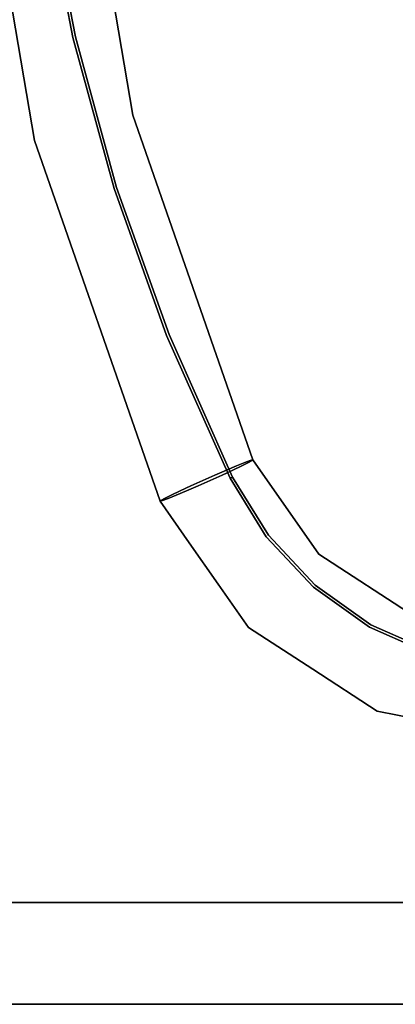
# Model space of a CAD drawing. Units: inches. Extents: x -10.8 to 12.7, y -11.1 to 11.1.
# Drawn here: x -5.5 to -2.6, y -11.1 to -3.5 of the extents above; entities that cross this region are included whole.
import ezdxf

# ---------------------------------------------------------------- set-up
doc = ezdxf.new("R2010")
doc.units = ezdxf.units.IN
doc.header["$MEASUREMENT"] = 0
doc.layers.add('SEAT-METAL', color=5, linetype='Continuous')
doc.layers.add('SEAT-WOOD', color=5, linetype='Continuous')

msp = doc.modelspace()

# ---------------------------------------------------------------- linework, layer by layer
at = {"layer": 'SEAT-METAL'}
for points, invisible_edges in [([(-5.0696, -3.5866, 16.0483), (-5.5233, -2.9586, 16.1412), (-5.4785, 0, 16.0172)], 15), ([(-5.4785, 0, 16.0172), (-5.1622, -1.7066, 16.1185), (-5.0696, -3.5866, 16.0483)], 15), ([(-5.0536, -1.4116, 16.4431), (-5.2168, -3.15, 16.825), (-4.5824, -4.1949, 16.4777)], 3), ([(-4.5824, -4.1949, 16.4777), (-5.1622, -1.7066, 16.1185), (-5.0536, -1.4116, 16.4431)], 3), ([(-5.5233, -2.9586, 16.1412), (-5.3428, -4.3914, 16.4219), (-5.8361, -1.4777, 16.3858)], 13), ([(-5.3428, -4.3914, 16.4219), (-5.5746, -2.9053, 16.6687), (-5.8361, -1.4777, 16.3858)], 3), ([(-5.1622, -1.7066, 16.1185), (-4.5824, -4.1949, 16.4777), (-5.0696, -3.5866, 16.0483)], 15), ([(-5.5746, -2.9053, 16.6687), (-5.3428, -4.3914, 16.4219), (-4.9675, -4.9781, 16.8087)], 15), ([(-5.5746, -2.9053, 16.6687), (-4.9675, -4.9781, 16.8087), (-5.2168, -3.15, 16.825)], 15), ([(-4.9797, -5.0775, 16.1436), (-5.3428, -4.3914, 16.4219), (-5.5233, -2.9586, 16.1412)], 15), ([(-5.0696, -3.5866, 16.0483), (-4.9797, -5.0775, 16.1436), (-5.5233, -2.9586, 16.1412)], 15), ([(-3.7786, -6.9069, 16.8157), (-4.5824, -4.1949, 16.4777), (-5.2168, -3.15, 16.825)], 15), ([(-3.8574, -6.9402, 16.8727), (-3.7786, -6.9069, 16.8157), (-5.2168, -3.15, 16.825)], 14), ([(-3.8574, -6.9402, 16.8727), (-5.2168, -3.15, 16.825), (-4.9675, -4.9781, 16.8087)], 15), ([(-3.9829, -7.0205, 16.1269), (-5.0696, -3.5866, 16.0483), (-3.8911, -6.9789, 16.147)], 3), ([(-3.8075, -6.9402, 16.1926), (-5.0696, -3.5866, 16.0483), (-3.7379, -6.9069, 16.2604)], 3), ([(-5.0696, -3.5866, 16.0483), (-3.8075, -6.9402, 16.1926), (-3.8911, -6.9789, 16.147)], 13), ([(-3.7379, -6.9069, 16.2604), (-5.0696, -3.5866, 16.0483), (-4.5824, -4.1949, 16.4777)], 15), ([(-3.9829, -7.0205, 16.1269), (-4.9797, -5.0775, 16.1436), (-5.0696, -3.5866, 16.0483)], 15), ([(-3.658, -6.8653, 16.4433), (-3.6869, -6.8814, 16.3459), (-4.5824, -4.1949, 16.4777)], 14), ([(-4.5824, -4.1949, 16.4777), (-3.6532, -6.8599, 16.5458), (-3.658, -6.8653, 16.4433)], 12), ([(-4.5824, -4.1949, 16.4777), (-3.6869, -6.8814, 16.3459), (-3.7379, -6.9069, 16.2604)], 13), ([(-4.5824, -4.1949, 16.4777), (-3.7786, -6.9069, 16.8157), (-3.7156, -6.8814, 16.7386)], 13), ([(-3.6729, -6.8653, 16.6465), (-3.6532, -6.8599, 16.5458), (-4.5824, -4.1949, 16.4777)], 12), ([(-3.7156, -6.8814, 16.7386), (-3.6729, -6.8653, 16.6465), (-4.5824, -4.1949, 16.4777)], 14), ([(-4.3505, -7.1757, 16.3925), (-4.3701, -7.1812, 16.4932), (-5.3428, -4.3914, 16.4219)], 12), ([(-5.3428, -4.3914, 16.4219), (-4.9797, -5.0775, 16.1436), (-4.3505, -7.1757, 16.3925)], 15), ([(-4.3654, -7.1757, 16.5958), (-4.3365, -7.1597, 16.6931), (-5.3428, -4.3914, 16.4219)], 14), ([(-5.3428, -4.3914, 16.4219), (-4.3701, -7.1812, 16.4932), (-4.3654, -7.1757, 16.5958)], 12), ([(-4.9675, -4.9781, 16.8087), (-5.3428, -4.3914, 16.4219), (-4.3365, -7.1597, 16.6931)], 15), ([(-4.3365, -7.1597, 16.6931), (-4.2855, -7.1341, 16.7786), (-4.9675, -4.9781, 16.8087)], 14), ([(-4.9675, -4.9781, 16.8087), (-4.0405, -7.0205, 16.9122), (-3.9467, -6.9789, 16.9056)], 13), ([(-4.1323, -7.0621, 16.892), (-4.0405, -7.0205, 16.9122), (-4.9675, -4.9781, 16.8087)], 14), ([(-4.2158, -7.1009, 16.8464), (-4.1323, -7.0621, 16.892), (-4.9675, -4.9781, 16.8087)], 14), ([(-4.9675, -4.9781, 16.8087), (-4.2855, -7.1341, 16.7786), (-4.2158, -7.1009, 16.8464)], 13), ([(-4.9675, -4.9781, 16.8087), (-3.9467, -6.9789, 16.9056), (-3.8574, -6.9402, 16.8727)], 13), ([(-4.3505, -7.1757, 16.3925), (-4.9797, -5.0775, 16.1436), (-4.3077, -7.1597, 16.3004)], 3), ([(-4.9797, -5.0775, 16.1436), (-3.9829, -7.0205, 16.1269), (-4.0767, -7.0621, 16.1334)], 13), ([(-4.9797, -5.0775, 16.1436), (-4.166, -7.1009, 16.1663), (-4.2448, -7.1341, 16.2233)], 13), ([(-4.166, -7.1009, 16.1663), (-4.9797, -5.0775, 16.1436), (-4.0767, -7.0621, 16.1334)], 3), ([(-4.9797, -5.0775, 16.1436), (-4.2448, -7.1341, 16.2233), (-4.3077, -7.1597, 16.3004)], 13), ([(-3.4896, -7.6237, 16.9275), (-3.7786, -6.9069, 16.8157), (-3.8574, -6.9402, 16.8727)], 13), ([(-3.7379, -6.9069, 16.2604), (-3.4357, -7.6237, 16.192), (-3.8075, -6.9402, 16.1926)], 3), ([(-3.4896, -7.6237, 16.9275), (-3.7156, -6.8814, 16.7386), (-3.7786, -6.9069, 16.8157)], 13), ([(-3.6869, -6.8814, 16.3459), (-3.4357, -7.6237, 16.192), (-3.7379, -6.9069, 16.2604)], 3), ([(-3.6729, -6.8653, 16.6465), (-3.7156, -6.8814, 16.7386), (-3.4896, -7.6237, 16.9275)], 14), ([(-3.4357, -7.6237, 16.192), (-3.6869, -6.8814, 16.3459), (-3.658, -6.8653, 16.4433)], 13), ([(-3.1424, -7.5894, 16.5832), (-3.6532, -6.8599, 16.5458), (-3.6729, -6.8653, 16.6465)], 12), ([(-3.6729, -6.8653, 16.6465), (-3.4896, -7.6237, 16.9275), (-3.1424, -7.5894, 16.5832)], 15), ([(-3.6532, -6.8599, 16.5458), (-3.1424, -7.5894, 16.5832), (-3.658, -6.8653, 16.4433)], 2), ([(-3.658, -6.8653, 16.4433), (-3.1424, -7.5894, 16.5832), (-3.4357, -7.6237, 16.192)], 15), ([(-4.0405, -7.0205, 16.9122), (-3.4896, -7.6237, 16.9275), (-3.9467, -6.9789, 16.9056)], 3), ([(-3.9829, -7.0205, 16.1269), (-3.8911, -6.9789, 16.147), (-3.4357, -7.6237, 16.192)], 14), ([(-3.4896, -7.6237, 16.9275), (-3.8574, -6.9402, 16.8727), (-3.9467, -6.9789, 16.9056)], 13), ([(-3.8075, -6.9402, 16.1926), (-3.4357, -7.6237, 16.192), (-3.8911, -6.9789, 16.147)], 3), ([(-4.1323, -7.0621, 16.892), (-4.2158, -7.1009, 16.8464), (-3.7757, -7.8538, 16.8556)], 14), ([(-4.166, -7.1009, 16.1663), (-4.0767, -7.0621, 16.1334), (-3.7292, -7.8538, 16.2215)], 14), ([(-4.1323, -7.0621, 16.892), (-3.7757, -7.8538, 16.8556), (-4.0405, -7.0205, 16.9122)], 3), ([(-4.0767, -7.0621, 16.1334), (-3.9829, -7.0205, 16.1269), (-3.7292, -7.8538, 16.2215)], 14), ([(-3.7757, -7.8538, 16.8556), (-3.4896, -7.6237, 16.9275), (-4.0405, -7.0205, 16.9122)], 15), ([(-3.4357, -7.6237, 16.192), (-3.7292, -7.8538, 16.2215), (-3.9829, -7.0205, 16.1269)], 15), ([(-4.3365, -7.1597, 16.6931), (-4.1459, -7.5015, 16.5097), (-4.2855, -7.1341, 16.7786)], 3), ([(-4.1459, -7.5015, 16.5097), (-4.3077, -7.1597, 16.3004), (-4.2448, -7.1341, 16.2233)], 13), ([(-4.2158, -7.1009, 16.8464), (-4.2855, -7.1341, 16.7786), (-3.7757, -7.8538, 16.8556)], 14), ([(-4.1459, -7.5015, 16.5097), (-3.7757, -7.8538, 16.8556), (-4.2855, -7.1341, 16.7786)], 15), ([(-3.7292, -7.8538, 16.2215), (-4.2448, -7.1341, 16.2233), (-4.166, -7.1009, 16.1663)], 13), ([(-4.1459, -7.5015, 16.5097), (-4.2448, -7.1341, 16.2233), (-3.7292, -7.8538, 16.2215)], 15), ([(-4.3701, -7.1812, 16.4932), (-4.3505, -7.1757, 16.3925), (-4.1459, -7.5015, 16.5097)], 2), ([(-4.3654, -7.1757, 16.5958), (-4.3701, -7.1812, 16.4932), (-4.1459, -7.5015, 16.5097)], 12), ([(-4.1459, -7.5015, 16.5097), (-4.3365, -7.1597, 16.6931), (-4.3654, -7.1757, 16.5958)], 13), ([(-4.3077, -7.1597, 16.3004), (-4.1459, -7.5015, 16.5097), (-4.3505, -7.1757, 16.3925)], 3), ([(-4.1459, -7.5015, 16.5097), (-3.7292, -7.8538, 16.2215), (-3.9217, -7.8217, 16.5261)], 3), ([(-3.7757, -7.8538, 16.8556), (-4.1459, -7.5015, 16.5097), (-3.9217, -7.8217, 16.5261)], 13), ([(-3.4896, -7.6237, 16.9275), (-2.788, -8.0526, 16.9139), (-3.1424, -7.5894, 16.5832)], 15), ([(-3.4357, -7.6237, 16.192), (-3.1424, -7.5894, 16.5832), (-2.7934, -8.008, 16.3153)], 15), ([(-3.1424, -7.5894, 16.5832), (-2.3964, -8.0744, 16.6379), (-2.7934, -8.008, 16.3153)], 14), ([(-2.3964, -8.0744, 16.6379), (-3.1424, -7.5894, 16.5832), (-2.788, -8.0526, 16.9139)], 14), ([(-3.4896, -7.6237, 16.9275), (-3.7757, -7.8538, 16.8556), (-3.1004, -8.3015, 16.9613)], 15), ([(-3.7292, -7.8538, 16.2215), (-3.4357, -7.6237, 16.192), (-3.0929, -8.2637, 16.2102)], 15), ([(-3.4896, -7.6237, 16.9275), (-3.1004, -8.3015, 16.9613), (-2.788, -8.0526, 16.9139)], 15), ([(-3.4357, -7.6237, 16.192), (-2.7934, -8.008, 16.3153), (-3.0929, -8.2637, 16.2102)], 15), ([(-3.7292, -7.8538, 16.2215), (-3.6873, -8.1564, 16.5433), (-3.9217, -7.8217, 16.5261)], 13), ([(-3.9217, -7.8217, 16.5261), (-3.6873, -8.1564, 16.5433), (-3.7757, -7.8538, 16.8556)], 14), ([(-3.6873, -8.1564, 16.5433), (-3.1004, -8.3015, 16.9613), (-3.7757, -7.8538, 16.8556)], 15), ([(-3.6873, -8.1564, 16.5433), (-3.7292, -7.8538, 16.2215), (-3.0929, -8.2637, 16.2102)], 15), ([(-2.3238, -8.3816, 17.013), (-2.788, -8.0526, 16.9139), (-3.1004, -8.3015, 16.9613)], 15), ([(-2.7934, -8.008, 16.3153), (-2.3553, -8.5767, 16.2533), (-3.0929, -8.2637, 16.2102)], 15), ([(-2.2306, -8.2625, 16.3581), (-2.3553, -8.5767, 16.2533), (-2.7934, -8.008, 16.3153)], 15), ([(-2.3964, -8.0744, 16.6379), (-2.2306, -8.2625, 16.3581), (-2.7934, -8.008, 16.3153)], 15), ([(-2.3964, -8.0744, 16.6379), (-2.788, -8.0526, 16.9139), (-2.3238, -8.3816, 17.013)], 15), ([(-3.0929, -8.2637, 16.2102), (-3.1887, -8.4805, 16.5798), (-3.6873, -8.1564, 16.5433)], 13), ([(-3.1004, -8.3015, 16.9613), (-3.6873, -8.1564, 16.5433), (-3.1887, -8.4805, 16.5798)], 13), ([(-2.6902, -8.8046, 16.6164), (-3.1887, -8.4805, 16.5798), (-3.0929, -8.2637, 16.2102)], 14), ([(-2.6902, -8.8046, 16.6164), (-3.0929, -8.2637, 16.2102), (-2.3553, -8.5767, 16.2533)], 15), ([(-3.1887, -8.4805, 16.5798), (-2.6902, -8.8046, 16.6164), (-3.1004, -8.3015, 16.9613)], 14), ([(-2.4113, -8.7407, 16.9556), (-2.3238, -8.3816, 17.013), (-3.1004, -8.3015, 16.9613)], 15), ([(-2.4113, -8.7407, 16.9556), (-3.1004, -8.3015, 16.9613), (-2.6902, -8.8046, 16.6164)], 15), ([(-2.3553, -8.5767, 16.2533), (-2.2898, -8.8825, 16.6457), (-2.6902, -8.8046, 16.6164)], 13), ([(-2.4113, -8.7407, 16.9556), (-2.6902, -8.8046, 16.6164), (-2.2898, -8.8825, 16.6457)], 13), ([(8.3248, -10.2832, 0.3937), (8.3248, -10.2966, 0.2918), (-8.0138, -10.2966, 0.2918), (-8.0138, -10.2832, 0.3937)], 2), ([(8.3248, -10.2966, 0.4956), (8.3248, -10.2832, 0.3937), (-8.0138, -10.2832, 0.3937), (-8.0138, -10.2966, 0.4956)], 8), ([(8.3248, -10.2966, 0.2918), (8.3248, -10.3359, 0.1969), (-8.0138, -10.3359, 0.1969), (-8.0138, -10.2966, 0.2918)], 10), ([(8.3248, -10.3359, 0.5906), (8.3248, -10.2966, 0.4956), (-8.0138, -10.2966, 0.4956), (-8.0138, -10.3359, 0.5906)], 10), ([(8.3248, -10.3359, 0.1969), (8.3248, -10.3985, 0.1153), (-8.0138, -10.3985, 0.1153), (-8.0138, -10.3359, 0.1969)], 10), ([(8.3248, -10.3985, 0.6721), (8.3248, -10.3359, 0.5906), (-8.0138, -10.3359, 0.5906), (-8.0138, -10.3985, 0.6721)], 10), ([(-8.0138, -10.3985, 0.1153), (8.3248, -10.3985, 0.1153), (8.3248, -10.48, 0.0527), (-8.0138, -10.48, 0.0527)], 5), ([(8.3248, -10.48, 0.7347), (8.3248, -10.3985, 0.6721), (-8.0138, -10.3985, 0.6721), (-8.0138, -10.48, 0.7347)], 10), ([(-8.0138, -10.48, 0.0527), (8.3248, -10.48, 0.0527), (8.3248, -10.575, 0.0134), (-8.0138, -10.575, 0.0134)], 5), ([(8.3248, -10.575, 0.774), (8.3248, -10.48, 0.7347), (-8.0138, -10.48, 0.7347), (-8.0138, -10.575, 0.774)], 10), ([(-8.0138, -10.6769), (-8.0138, -10.575, 0.0134), (8.3248, -10.575, 0.0134), (8.3248, -10.6769)], 10), ([(8.3248, -10.6769, 0.7874), (8.3248, -10.575, 0.774), (-8.0138, -10.575, 0.774), (-8.0138, -10.6769, 0.7874)], 10), ([(8.3248, -10.6769), (8.3248, -10.7788, 0.0134), (-8.0138, -10.7788, 0.0134), (-8.0138, -10.6769)], 10), ([(-8.0138, -10.6769, 0.7874), (-8.0138, -10.7788, 0.774), (8.3248, -10.7788, 0.774), (8.3248, -10.6769, 0.7874)], 10), ([(8.3248, -10.7788, 0.0134), (8.3248, -10.8737, 0.0527), (-8.0138, -10.8737, 0.0527), (-8.0138, -10.7788, 0.0134)], 10), ([(8.3248, -10.8737, 0.7347), (8.3248, -10.7788, 0.774), (-8.0138, -10.7788, 0.774), (-8.0138, -10.8737, 0.7347)], 10), ([(8.3248, -10.8737, 0.0527), (8.3248, -10.9553, 0.1153), (-8.0138, -10.9553, 0.1153), (-8.0138, -10.8737, 0.0527)], 10), ([(8.3248, -10.9553, 0.6721), (8.3248, -10.8737, 0.7347), (-8.0138, -10.8737, 0.7347), (-8.0138, -10.9553, 0.6721)], 10), ([(8.3248, -10.9553, 0.1153), (8.3248, -11.0179, 0.1969), (-8.0138, -11.0179, 0.1969), (-8.0138, -10.9553, 0.1153)], 10), ([(8.3248, -11.0179, 0.5906), (8.3248, -10.9553, 0.6721), (-8.0138, -10.9553, 0.6721), (-8.0138, -11.0179, 0.5906)], 10), ([(8.3248, -11.0179, 0.1969), (8.3248, -11.0572, 0.2918), (-8.0138, -11.0572, 0.2918), (-8.0138, -11.0179, 0.1969)], 10), ([(8.3248, -11.0572, 0.4956), (8.3248, -11.0179, 0.5906), (-8.0138, -11.0179, 0.5906), (-8.0138, -11.0572, 0.4956)], 10), ([(8.3248, -11.0572, 0.2918), (8.3248, -11.0706, 0.3937), (-8.0138, -11.0706, 0.3937), (-8.0138, -11.0572, 0.2918)], 8), ([(8.3248, -11.0706, 0.3937), (8.3248, -11.0572, 0.4956), (-8.0138, -11.0572, 0.4956), (-8.0138, -11.0706, 0.3937)], 2)]:
    msp.add_3dface(points, dxfattribs=dict(at, invisible_edges=invisible_edges))
at = {"layer": 'SEAT-WOOD'}
for points, invisible_edges in [([(5.3288, 7.8664, 17.5741), (-5.4523, 0, 16.7838), (5.3288, -7.8664, 17.5741)], 15), ([(-5.4319, 0, 16.3905), (5.3259, 7.8462, 17.1791), (5.3259, -7.8462, 17.1791)], 15), ([(-5.4088, -1.208, 16.787), (5.3288, -7.8664, 17.5741), (-5.4523, 0, 16.7838)], 3), ([(-5.3884, -1.2064, 16.3937), (-5.4319, 0, 16.3905), (5.3259, -7.8462, 17.1791)], 14), ([(-5.4088, -1.208, 16.787), (1.6163, -8.374, 17.3019), (5.3288, -7.8664, 17.5741)], 13), ([(1.6163, -8.374, 17.3019), (-5.4088, -1.208, 16.787), (-5.2727, -2.4089, 16.797)], 13), ([(1.6145, -8.3536, 16.907), (-5.2526, -2.4059, 16.4037), (-5.3884, -1.2064, 16.3937)], 13), ([(-5.3884, -1.2064, 16.3937), (5.3259, -7.8462, 17.1791), (1.6145, -8.3536, 16.907)], 13), ([(-5.2727, -2.4089, 16.797), (-5.2526, -2.4059, 16.4037), (-5.0251, -3.5912, 16.4204)], 13), ([(-5.0449, -3.5958, 16.8137), (-5.2727, -2.4089, 16.797), (-5.0251, -3.5912, 16.4204)], 14), ([(1.6163, -8.374, 17.3019), (-5.2727, -2.4089, 16.797), (-5.0449, -3.5958, 16.8137)], 13), ([(-5.0251, -3.5912, 16.4204), (-5.2526, -2.4059, 16.4037), (1.6145, -8.3536, 16.907)], 14), ([(-5.0449, -3.5958, 16.8137), (-5.0251, -3.5912, 16.4204), (-4.7074, -4.7555, 16.4436)], 13), ([(-4.7074, -4.7555, 16.4436), (-4.7268, -4.7616, 16.837), (-5.0449, -3.5958, 16.8137)], 13), ([(-5.0449, -3.5958, 16.8137), (-4.7268, -4.7616, 16.837), (1.6163, -8.374, 17.3019)], 14), ([(-4.7074, -4.7555, 16.4436), (-5.0251, -3.5912, 16.4204), (1.6145, -8.3536, 16.907)], 14), ([(-4.7074, -4.7555, 16.4436), (-4.3013, -5.8918, 16.4734), (-4.7268, -4.7616, 16.837)], 14), ([(-4.7268, -4.7616, 16.837), (-4.3013, -5.8918, 16.4734), (-4.3202, -5.8994, 16.8668)], 3), ([(-4.3202, -5.8994, 16.8668), (1.6163, -8.374, 17.3019), (-4.7268, -4.7616, 16.837)], 3), ([(-4.7074, -4.7555, 16.4436), (1.6145, -8.3536, 16.907), (-4.3013, -5.8918, 16.4734)], 3), ([(-4.3013, -5.8918, 16.4734), (-3.8094, -6.9936, 16.5095), (-4.3202, -5.8994, 16.8668)], 14), ([(-3.8094, -6.9936, 16.5095), (-3.8277, -7.0026, 16.9029), (-4.3202, -5.8994, 16.8668)], 12), ([(-4.3202, -5.8994, 16.8668), (-1.7418, -8.4838, 17.0558), (1.6163, -8.374, 17.3019)], 13), ([(-1.7418, -8.4838, 17.0558), (-4.3202, -5.8994, 16.8668), (-3.8277, -7.0026, 16.9029)], 13), ([(-1.7411, -8.4633, 16.6611), (-3.8094, -6.9936, 16.5095), (-4.3013, -5.8918, 16.4734)], 13), ([(1.6145, -8.3536, 16.907), (-1.7411, -8.4633, 16.6611), (-4.3013, -5.8918, 16.4734)], 14), ([(-3.8094, -6.9936, 16.5095), (-3.5326, -7.4438, 16.5298), (-3.8277, -7.0026, 16.9029)], 2), ([(-3.5326, -7.4438, 16.5298), (-3.5485, -7.4565, 16.9233), (-3.8277, -7.0026, 16.9029)], 13), ([(-3.8277, -7.0026, 16.9029), (-2.2622, -8.3699, 17.0176), (-1.7418, -8.4838, 17.0558)], 13), ([(-3.1841, -7.8459, 16.9501), (-2.7495, -8.1544, 16.9819), (-3.8277, -7.0026, 16.9029)], 14), ([(-3.8277, -7.0026, 16.9029), (-3.5485, -7.4565, 16.9233), (-3.1841, -7.8459, 16.9501)], 12), ([(-2.2622, -8.3699, 17.0176), (-3.8277, -7.0026, 16.9029), (-2.7495, -8.1544, 16.9819)], 3), ([(-3.1713, -7.83, 16.5562), (-3.8094, -6.9936, 16.5095), (-2.7403, -8.1362, 16.5878)], 3), ([(-3.1713, -7.83, 16.5562), (-3.5326, -7.4438, 16.5298), (-3.8094, -6.9936, 16.5095)], 12), ([(-2.7403, -8.1362, 16.5878), (-3.8094, -6.9936, 16.5095), (-2.2571, -8.3501, 16.6233)], 3), ([(-2.2571, -8.3501, 16.6233), (-3.8094, -6.9936, 16.5095), (-1.7411, -8.4633, 16.6611)], 3), ([(-3.5326, -7.4438, 16.5298), (-3.1713, -7.83, 16.5562), (-3.5485, -7.4565, 16.9233)], 14), ([(-3.1713, -7.83, 16.5562), (-3.1841, -7.8459, 16.9501), (-3.5485, -7.4565, 16.9233)], 13), ([(-2.7403, -8.1362, 16.5878), (-3.1841, -7.8459, 16.9501), (-3.1713, -7.83, 16.5562)], 3), ([(-2.7495, -8.1544, 16.9819), (-3.1841, -7.8459, 16.9501), (-2.7403, -8.1362, 16.5878)], 14), ([(-2.7403, -8.1362, 16.5878), (-2.2571, -8.3501, 16.6233), (-2.7495, -8.1544, 16.9819)], 14), ([(-2.2571, -8.3501, 16.6233), (-2.2622, -8.3699, 17.0176), (-2.7495, -8.1544, 16.9819)], 13)]:
    msp.add_3dface(points, dxfattribs=dict(at, invisible_edges=invisible_edges))

doc.saveas('drawing.dxf')
